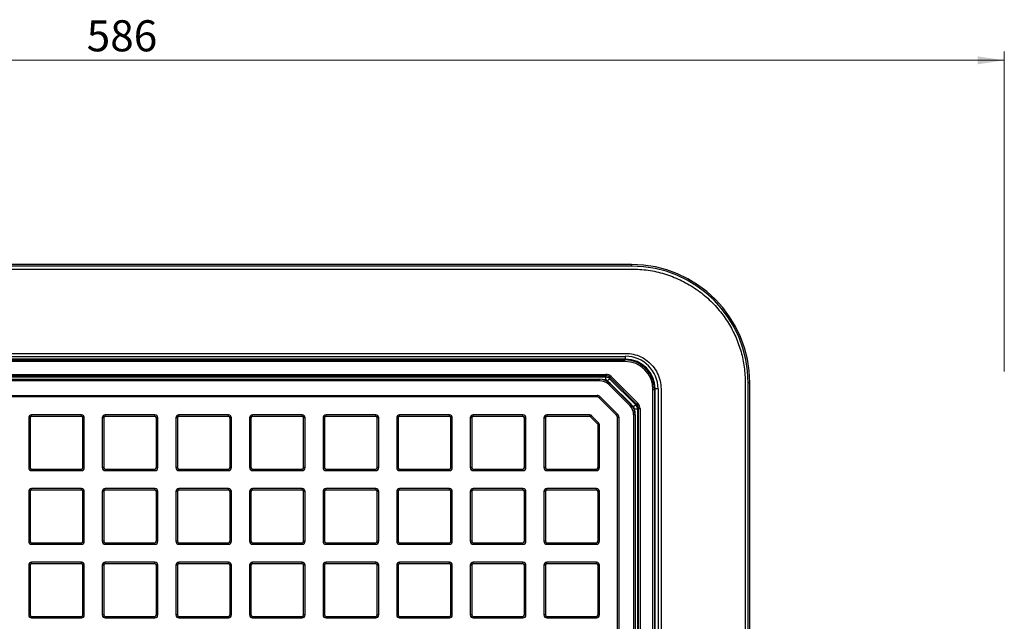
# Model space of a CAD drawing. Units: millimetres. Extents: x 268 to 2261, y 289 to 1510.
# Drawn here: x 634 to 967, y 613 to 816 of the extents above; entities that cross this region are included whole.
import ezdxf

# ---------------------------------------------------------------- set-up
doc = ezdxf.new("R2010")
doc.units = ezdxf.units.MM
doc.header["$LTSCALE"] = 3
doc.styles.add('SLDTEXTSTYLE0', font='TXT', dxfattribs={"width": 0.75})
doc.dimstyles.new('SLDDIMSTYLE2', dxfattribs={"dimtxt": 10.5, "dimasz": 9, "dimexe": 0, "dimexo": 0.0625, "dimgap": 2.625, "dimtad": 1, "dimdec": 0, "dimrnd": 1e-09, "dimzin": 12, "dimdsep": 46, "dimtxsty": 'SLDTEXTSTYLE0', "dimsah": 1, "dimcen": 0.09, "dimadec": 0, "dimazin": 3, "dimtfac": 1, "dimtdec": 0, "dimtofl": 0, "dimtmove": 0, "dimatfit": 3, "dimfxl": 0, "dimfrac": 2, "dimtolj": 1, "dimtzin": 12, "dimarcsym": 0})

# ---------------------------------------------------------------- blocks, each defined once
blk = doc.blocks.new('_D_6')
at = {"color": 5, "linetype": 'Continuous', "lineweight": 18}
for p, q in [((380.63, 697.1), (380.63, 805.22)), ((966.76, 697.1), (966.76, 805.22)), ((966.76, 802.22), (380.63, 802.22))]:
    blk.add_line(p, q, dxfattribs=at)
for points in [[(380.63, 802.22), (389.63, 800.87), (389.63, 803.57)], [(966.76, 802.22), (957.76, 803.57), (957.76, 800.87)]]:
    blk.add_solid(points, dxfattribs=at)
at = {"color": 5, "linetype": 'Continuous', "lineweight": 18, "insert": (656.49, 815.76), "char_height": 10.5, "attachment_point": 1, "style": 'SLDTEXTSTYLE0'}
blk.add_mtext('586', dxfattribs=at)

msp = doc.modelspace()

# ---------------------------------------------------------------- linework, layer by layer
at = {"color": 7, "linetype": 'Continuous', "lineweight": 25}
for p, q in [((840.71, 733.2), (476.7, 733.2)), ((840.71, 732.7), (476.7, 732.7)), ((476.7, 731.7), (840.71, 731.7)), ((478.72, 703.2), (838.69, 703.2)), ((478.72, 702.2), (838.69, 702.2)), ((838.69, 701.2), (478.72, 701.2)), ((478.96, 700.97), (838.45, 700.97)), ((838.45, 700.47), (478.96, 700.47)), ((838.45, 700.97), (838.69, 701.2)), ((838.45, 700.47), (838.45, 700.97)), ((838.69, 701.2), (838.69, 702.2)), ((491.37, 696.1), (832.03, 696.1)), ((832.03, 695.61), (832.03, 696.1)), ((832.03, 695.61), (491.37, 695.61)), ((493.48, 694.46), (829.93, 694.46)), ((829.93, 693.96), (493.48, 693.96)), ((493.58, 694.52), (829.93, 694.52)), ((513.6, 695.24), (831.88, 695.24)), ((829.93, 694.46), (829.93, 694.52)), ((829.93, 694.46), (829.93, 693.96)), ((831.88, 695.24), (832.03, 695.61)), ((831.88, 695.24), (831.88, 694.24)), ((833.3, 694.65), (832.59, 693.95)), ((841.43, 685.11), (832.59, 693.95)), ((833.42, 693.01), (833.07, 692.66)), ((840.14, 685.59), (833.07, 692.66)), ((833.45, 695.02), (833.3, 694.65)), ((833.3, 694.65), (842.14, 685.81)), ((833.47, 693.06), (833.42, 693.01)), ((833.42, 693.01), (840.49, 685.94)), ((833.45, 695.02), (833.8, 695.37)), ((842.5, 685.97), (833.45, 695.02)), ((833.47, 693.06), (840.54, 685.99)), ((833.8, 695.37), (842.86, 686.32)), ((879.19, 693.23), (879.19, 329.21)), ((880.19, 329.21), (880.19, 693.23)), ((880.69, 329.21), (880.69, 693.23)), ((847.95, 690.97), (848.45, 690.97)), ((847.95, 331.47), (847.95, 690.97)), ((848.69, 691.21), (848.45, 690.97)), ((848.45, 690.97), (848.45, 331.47)), ((848.69, 331.24), (848.69, 691.21)), ((849.69, 691.21), (848.69, 691.21)), ((849.69, 691.21), (849.69, 331.24)), ((850.69, 691.21), (850.69, 331.24)), ((494.33, 688.96), (829.08, 688.96)), ((829.08, 688.46), (494.33, 688.46)), ((829.08, 688.96), (829.08, 688.46)), ((829.78, 688.16), (830.14, 688.52)), ((835.65, 682.3), (829.78, 688.16)), ((830.14, 688.52), (836, 682.65)), ((840.49, 685.94), (840.14, 685.59)), ((840.49, 685.94), (840.54, 685.99)), ((842.14, 685.81), (842.5, 685.97)), ((842.5, 685.97), (842.86, 686.32)), ((835.65, 682.3), (836, 682.65)), ((842.14, 685.81), (841.43, 685.11)), ((842.72, 684.4), (841.72, 684.4)), ((843.09, 684.55), (842.72, 684.4)), ((842.72, 684.4), (842.72, 357.78)), ((843.09, 343.89), (843.09, 684.55)), ((843.09, 684.55), (843.59, 684.55)), ((843.59, 684.55), (843.59, 343.89)), ((637.38, 681.4), (636.88, 681.4)), ((636.88, 681.4), (636.88, 664.6)), ((637.38, 681.4), (637.38, 664.6)), ((637.88, 681.9), (637.88, 682.4)), ((654.68, 682.4), (637.88, 682.4)), ((654.68, 681.9), (637.88, 681.9)), ((654.68, 681.9), (654.68, 682.4)), ((655.18, 664.6), (655.18, 681.4)), ((655.68, 681.4), (655.18, 681.4)), ((655.68, 664.6), (655.68, 681.4)), ((662.26, 681.4), (661.76, 681.4)), ((661.76, 681.4), (661.76, 664.6)), ((662.26, 681.4), (662.26, 664.6)), ((662.76, 681.9), (662.76, 682.4)), ((679.56, 682.4), (662.76, 682.4)), ((679.56, 681.9), (662.76, 681.9)), ((679.56, 681.9), (679.56, 682.4)), ((680.06, 664.6), (680.06, 681.4)), ((680.56, 681.4), (680.06, 681.4)), ((680.56, 664.6), (680.56, 681.4)), ((686.65, 681.4), (686.65, 664.6)), ((687.15, 681.4), (686.65, 681.4)), ((687.15, 681.4), (687.15, 664.6)), ((687.65, 681.9), (687.65, 682.4)), ((704.45, 682.4), (687.65, 682.4)), ((704.45, 681.9), (687.65, 681.9)), ((704.45, 681.9), (704.45, 682.4)), ((704.95, 664.6), (704.95, 681.4)), ((705.45, 681.4), (704.95, 681.4)), ((705.45, 664.6), (705.45, 681.4)), ((712.04, 681.4), (711.54, 681.4)), ((711.54, 681.4), (711.54, 664.6)), ((712.04, 681.4), (712.04, 664.6)), ((712.54, 681.9), (712.54, 682.4)), ((729.34, 682.4), (712.54, 682.4)), ((729.34, 681.9), (712.54, 681.9)), ((729.34, 681.9), (729.34, 682.4)), ((729.84, 664.6), (729.84, 681.4)), ((730.34, 681.4), (729.84, 681.4)), ((730.34, 664.6), (730.34, 681.4)), ((736.42, 681.4), (736.42, 664.6)), ((736.92, 681.4), (736.42, 681.4)), ((736.92, 681.4), (736.92, 664.6)), ((737.42, 681.9), (737.42, 682.4)), ((754.22, 682.4), (737.42, 682.4)), ((754.22, 681.9), (737.42, 681.9)), ((754.22, 681.9), (754.22, 682.4)), ((754.72, 664.6), (754.72, 681.4)), ((755.22, 681.4), (754.72, 681.4)), ((755.22, 664.6), (755.22, 681.4)), ((761.81, 681.4), (761.31, 681.4)), ((761.31, 681.4), (761.31, 664.6)), ((761.81, 681.4), (761.81, 664.6)), ((762.31, 681.9), (762.31, 682.4)), ((779.11, 682.4), (762.31, 682.4)), ((779.11, 681.9), (762.31, 681.9)), ((779.11, 681.9), (779.11, 682.4)), ((779.61, 664.6), (779.61, 681.4)), ((780.11, 681.4), (779.61, 681.4)), ((780.11, 664.6), (780.11, 681.4)), ((786.7, 681.4), (786.2, 681.4)), ((786.2, 681.4), (786.2, 664.6)), ((786.7, 681.4), (786.7, 664.6)), ((787.2, 681.9), (787.2, 682.4)), ((804, 682.4), (787.2, 682.4)), ((804, 681.9), (787.2, 681.9)), ((804, 681.9), (804, 682.4)), ((804.5, 664.6), (804.5, 681.4)), ((805, 681.4), (804.5, 681.4)), ((805, 664.6), (805, 681.4)), ((811.08, 681.4), (811.08, 664.6)), ((811.08, 681.4), (811.58, 681.4)), ((811.58, 681.4), (811.58, 664.6)), ((812.08, 682.4), (812.08, 681.9)), ((826.53, 682.4), (812.08, 682.4)), ((826.53, 681.9), (812.08, 681.9)), ((826.53, 682.4), (826.53, 681.9)), ((827.23, 682.11), (826.88, 681.75)), ((829.24, 679.4), (826.88, 681.75)), ((827.23, 682.11), (829.59, 679.75)), ((829.59, 679.75), (829.24, 679.4)), ((835.94, 397.54), (835.94, 681.59)), ((835.94, 681.59), (836.44, 681.59)), ((836.44, 681.59), (836.44, 397.54)), ((841.44, 345.99), (841.44, 682.45)), ((841.94, 682.45), (841.44, 682.45)), ((841.94, 682.45), (841.94, 345.99)), ((842, 682.45), (841.94, 682.45)), ((842, 682.45), (842, 345.99)), ((829.38, 664.6), (829.38, 679.04)), ((829.38, 679.04), (829.88, 679.04)), ((829.88, 664.6), (829.88, 679.04)), ((637.38, 664.6), (636.88, 664.6)), ((637.88, 664.1), (654.68, 664.1)), ((637.88, 663.6), (637.88, 664.1)), ((637.88, 663.6), (654.68, 663.6)), ((654.68, 663.6), (654.68, 664.1)), ((655.68, 664.6), (655.18, 664.6)), ((662.26, 664.6), (661.76, 664.6)), ((662.76, 664.1), (679.56, 664.1)), ((662.76, 663.6), (662.76, 664.1)), ((662.76, 663.6), (679.56, 663.6)), ((679.56, 663.6), (679.56, 664.1)), ((680.56, 664.6), (680.06, 664.6)), ((687.15, 664.6), (686.65, 664.6)), ((687.65, 664.1), (704.45, 664.1)), ((687.65, 663.6), (687.65, 664.1)), ((687.65, 663.6), (704.45, 663.6)), ((704.45, 663.6), (704.45, 664.1)), ((705.45, 664.6), (704.95, 664.6)), ((712.04, 664.6), (711.54, 664.6)), ((712.54, 664.1), (729.34, 664.1)), ((712.54, 663.6), (712.54, 664.1)), ((712.54, 663.6), (729.34, 663.6)), ((729.34, 663.6), (729.34, 664.1)), ((730.34, 664.6), (729.84, 664.6)), ((736.92, 664.6), (736.42, 664.6)), ((737.42, 664.1), (754.22, 664.1)), ((737.42, 663.6), (737.42, 664.1)), ((737.42, 663.6), (754.22, 663.6)), ((754.22, 663.6), (754.22, 664.1)), ((755.22, 664.6), (754.72, 664.6)), ((761.81, 664.6), (761.31, 664.6)), ((762.31, 664.1), (779.11, 664.1)), ((762.31, 663.6), (762.31, 664.1)), ((762.31, 663.6), (779.11, 663.6)), ((779.11, 663.6), (779.11, 664.1)), ((780.11, 664.6), (779.61, 664.6)), ((786.7, 664.6), (786.2, 664.6)), ((787.2, 664.1), (804, 664.1)), ((787.2, 663.6), (787.2, 664.1)), ((787.2, 663.6), (804, 663.6)), ((804, 663.6), (804, 664.1)), ((805, 664.6), (804.5, 664.6)), ((811.58, 664.6), (811.08, 664.6)), ((812.08, 664.1), (828.88, 664.1)), ((812.08, 664.1), (812.08, 663.6)), ((812.08, 663.6), (828.88, 663.6)), ((828.88, 664.1), (828.88, 663.6)), ((829.38, 664.6), (829.88, 664.6)), ((637.38, 656.51), (636.88, 656.51)), ((636.88, 656.51), (636.88, 639.71)), ((637.38, 656.51), (637.38, 639.71)), ((637.88, 657.01), (637.88, 657.51)), ((654.68, 657.51), (637.88, 657.51)), ((654.68, 657.01), (637.88, 657.01)), ((654.68, 657.01), (654.68, 657.51)), ((655.68, 656.51), (655.18, 656.51)), ((655.18, 639.71), (655.18, 656.51)), ((655.68, 639.71), (655.68, 656.51)), ((661.76, 656.51), (661.76, 639.71)), ((662.26, 656.51), (661.76, 656.51)), ((662.26, 656.51), (662.26, 639.71)), ((662.76, 657.01), (662.76, 657.51)), ((679.56, 657.51), (662.76, 657.51)), ((679.56, 657.01), (662.76, 657.01)), ((679.56, 657.01), (679.56, 657.51)), ((680.06, 639.71), (680.06, 656.51)), ((680.56, 656.51), (680.06, 656.51)), ((680.56, 639.71), (680.56, 656.51)), ((687.15, 656.51), (686.65, 656.51)), ((686.65, 656.51), (686.65, 639.71)), ((687.15, 656.51), (687.15, 639.71)), ((687.65, 657.01), (687.65, 657.51)), ((704.45, 657.51), (687.65, 657.51)), ((704.45, 657.01), (687.65, 657.01)), ((704.45, 657.01), (704.45, 657.51)), ((705.45, 656.51), (704.95, 656.51)), ((704.95, 639.71), (704.95, 656.51)), ((705.45, 639.71), (705.45, 656.51)), ((711.54, 656.51), (711.54, 639.71)), ((712.04, 656.51), (711.54, 656.51)), ((712.04, 656.51), (712.04, 639.71)), ((712.54, 657.01), (712.54, 657.51)), ((729.34, 657.51), (712.54, 657.51)), ((729.34, 657.01), (712.54, 657.01)), ((729.34, 657.01), (729.34, 657.51)), ((730.34, 656.51), (729.84, 656.51)), ((729.84, 639.71), (729.84, 656.51)), ((730.34, 639.71), (730.34, 656.51)), ((736.42, 656.51), (736.42, 639.71)), ((736.92, 656.51), (736.42, 656.51)), ((736.92, 656.51), (736.92, 639.71)), ((737.42, 657.01), (737.42, 657.51)), ((754.22, 657.51), (737.42, 657.51)), ((754.22, 657.01), (737.42, 657.01)), ((754.22, 657.01), (754.22, 657.51)), ((754.72, 639.71), (754.72, 656.51)), ((755.22, 656.51), (754.72, 656.51)), ((755.22, 639.71), (755.22, 656.51)), ((761.31, 656.51), (761.31, 639.71)), ((761.81, 656.51), (761.31, 656.51)), ((761.81, 656.51), (761.81, 639.71)), ((762.31, 657.01), (762.31, 657.51)), ((779.11, 657.51), (762.31, 657.51)), ((779.11, 657.01), (762.31, 657.01)), ((779.11, 657.01), (779.11, 657.51)), ((779.61, 639.71), (779.61, 656.51)), ((780.11, 656.51), (779.61, 656.51)), ((780.11, 639.71), (780.11, 656.51)), ((786.2, 656.51), (786.2, 639.71)), ((786.7, 656.51), (786.2, 656.51)), ((786.7, 656.51), (786.7, 639.71)), ((787.2, 657.01), (787.2, 657.51)), ((804, 657.51), (787.2, 657.51)), ((804, 657.01), (787.2, 657.01)), ((804, 657.01), (804, 657.51)), ((805, 656.51), (804.5, 656.51)), ((804.5, 639.71), (804.5, 656.51)), ((805, 639.71), (805, 656.51)), ((811.08, 656.51), (811.08, 639.71)), ((811.58, 656.51), (811.08, 656.51)), ((811.58, 656.51), (811.58, 639.71)), ((812.08, 657.01), (812.08, 657.51)), ((828.88, 657.51), (812.08, 657.51)), ((828.88, 657.01), (812.08, 657.01)), ((828.88, 657.01), (828.88, 657.51)), ((829.88, 656.51), (829.38, 656.51)), ((829.38, 639.71), (829.38, 656.51)), ((829.88, 639.71), (829.88, 656.51)), ((637.38, 639.71), (636.88, 639.71)), ((655.68, 639.71), (655.18, 639.71)), ((662.26, 639.71), (661.76, 639.71)), ((680.56, 639.71), (680.06, 639.71)), ((687.15, 639.71), (686.65, 639.71)), ((705.45, 639.71), (704.95, 639.71)), ((712.04, 639.71), (711.54, 639.71)), ((730.34, 639.71), (729.84, 639.71)), ((736.92, 639.71), (736.42, 639.71)), ((755.22, 639.71), (754.72, 639.71)), ((761.81, 639.71), (761.31, 639.71)), ((780.11, 639.71), (779.61, 639.71)), ((786.7, 639.71), (786.2, 639.71)), ((805, 639.71), (804.5, 639.71)), ((811.58, 639.71), (811.08, 639.71)), ((829.88, 639.71), (829.38, 639.71)), ((637.88, 639.21), (654.68, 639.21)), ((637.88, 638.71), (637.88, 639.21)), ((637.88, 638.71), (654.68, 638.71)), ((654.68, 638.71), (654.68, 639.21)), ((662.76, 639.21), (679.56, 639.21)), ((662.76, 638.71), (662.76, 639.21)), ((662.76, 638.71), (679.56, 638.71)), ((679.56, 638.71), (679.56, 639.21)), ((687.65, 639.21), (704.45, 639.21)), ((687.65, 638.71), (687.65, 639.21)), ((687.65, 638.71), (704.45, 638.71)), ((704.45, 638.71), (704.45, 639.21)), ((712.54, 639.21), (729.34, 639.21)), ((712.54, 638.71), (712.54, 639.21)), ((712.54, 638.71), (729.34, 638.71)), ((729.34, 638.71), (729.34, 639.21)), ((737.42, 639.21), (754.22, 639.21)), ((737.42, 638.71), (737.42, 639.21)), ((737.42, 638.71), (754.22, 638.71)), ((754.22, 638.71), (754.22, 639.21)), ((762.31, 639.21), (779.11, 639.21)), ((762.31, 638.71), (762.31, 639.21)), ((762.31, 638.71), (779.11, 638.71)), ((779.11, 638.71), (779.11, 639.21)), ((787.2, 639.21), (804, 639.21)), ((787.2, 638.71), (787.2, 639.21)), ((787.2, 638.71), (804, 638.71)), ((804, 638.71), (804, 639.21)), ((812.08, 639.21), (828.88, 639.21)), ((812.08, 638.71), (812.08, 639.21)), ((812.08, 638.71), (828.88, 638.71)), ((828.88, 638.71), (828.88, 639.21)), ((637.88, 632.13), (637.88, 632.63)), ((654.68, 632.63), (637.88, 632.63)), ((654.68, 632.13), (654.68, 632.63)), ((662.76, 632.13), (662.76, 632.63)), ((679.56, 632.63), (662.76, 632.63)), ((679.56, 632.13), (679.56, 632.63)), ((687.65, 632.13), (687.65, 632.63)), ((704.45, 632.63), (687.65, 632.63)), ((704.45, 632.13), (704.45, 632.63)), ((712.54, 632.13), (712.54, 632.63)), ((729.34, 632.63), (712.54, 632.63)), ((729.34, 632.13), (729.34, 632.63)), ((737.42, 632.13), (737.42, 632.63)), ((754.22, 632.63), (737.42, 632.63)), ((754.22, 632.13), (754.22, 632.63)), ((762.31, 632.13), (762.31, 632.63)), ((779.11, 632.63), (762.31, 632.63)), ((779.11, 632.13), (779.11, 632.63)), ((787.2, 632.13), (787.2, 632.63)), ((804, 632.63), (787.2, 632.63)), ((804, 632.13), (804, 632.63)), ((812.08, 632.13), (812.08, 632.63)), ((828.88, 632.63), (812.08, 632.63)), ((828.88, 632.13), (828.88, 632.63)), ((636.88, 631.63), (636.88, 614.83)), ((637.38, 631.63), (636.88, 631.63)), ((637.38, 631.63), (637.38, 614.83)), ((654.68, 632.13), (637.88, 632.13)), ((655.68, 631.63), (655.18, 631.63)), ((655.18, 614.83), (655.18, 631.63)), ((655.68, 614.83), (655.68, 631.63)), ((662.26, 631.63), (661.76, 631.63)), ((661.76, 631.63), (661.76, 614.83)), ((662.26, 631.63), (662.26, 614.83)), ((679.56, 632.13), (662.76, 632.13)), ((680.06, 614.83), (680.06, 631.63)), ((680.56, 631.63), (680.06, 631.63)), ((680.56, 614.83), (680.56, 631.63)), ((686.65, 631.63), (686.65, 614.83)), ((687.15, 631.63), (686.65, 631.63)), ((687.15, 631.63), (687.15, 614.83)), ((704.45, 632.13), (687.65, 632.13)), ((704.95, 614.83), (704.95, 631.63)), ((705.45, 631.63), (704.95, 631.63)), ((705.45, 614.83), (705.45, 631.63)), ((711.54, 631.63), (711.54, 614.83)), ((712.04, 631.63), (711.54, 631.63)), ((712.04, 631.63), (712.04, 614.83)), ((729.34, 632.13), (712.54, 632.13)), ((729.84, 614.83), (729.84, 631.63)), ((730.34, 631.63), (729.84, 631.63)), ((730.34, 614.83), (730.34, 631.63)), ((736.42, 631.63), (736.42, 614.83)), ((736.92, 631.63), (736.42, 631.63)), ((736.92, 631.63), (736.92, 614.83)), ((754.22, 632.13), (737.42, 632.13)), ((754.72, 614.83), (754.72, 631.63)), ((755.22, 631.63), (754.72, 631.63)), ((755.22, 614.83), (755.22, 631.63)), ((761.81, 631.63), (761.31, 631.63)), ((761.31, 631.63), (761.31, 614.83)), ((761.81, 631.63), (761.81, 614.83)), ((779.11, 632.13), (762.31, 632.13)), ((779.61, 614.83), (779.61, 631.63)), ((780.11, 631.63), (779.61, 631.63)), ((780.11, 614.83), (780.11, 631.63)), ((786.7, 631.63), (786.2, 631.63)), ((786.2, 631.63), (786.2, 614.83)), ((786.7, 631.63), (786.7, 614.83)), ((804, 632.13), (787.2, 632.13)), ((804.5, 614.83), (804.5, 631.63)), ((805, 631.63), (804.5, 631.63)), ((805, 614.83), (805, 631.63)), ((811.08, 631.63), (811.08, 614.83)), ((811.58, 631.63), (811.08, 631.63)), ((811.58, 631.63), (811.58, 614.83)), ((828.88, 632.13), (812.08, 632.13)), ((829.88, 631.63), (829.38, 631.63)), ((829.38, 614.83), (829.38, 631.63)), ((829.88, 614.83), (829.88, 631.63)), ((637.38, 614.83), (636.88, 614.83)), ((637.88, 614.33), (654.68, 614.33)), ((637.88, 613.83), (637.88, 614.33)), ((637.88, 613.83), (654.68, 613.83)), ((654.68, 613.83), (654.68, 614.33)), ((655.68, 614.83), (655.18, 614.83)), ((662.26, 614.83), (661.76, 614.83)), ((662.76, 614.33), (679.56, 614.33)), ((662.76, 613.83), (662.76, 614.33)), ((662.76, 613.83), (679.56, 613.83)), ((679.56, 613.83), (679.56, 614.33)), ((680.56, 614.83), (680.06, 614.83)), ((687.15, 614.83), (686.65, 614.83)), ((687.65, 614.33), (704.45, 614.33)), ((687.65, 613.83), (687.65, 614.33)), ((687.65, 613.83), (704.45, 613.83)), ((704.45, 613.83), (704.45, 614.33)), ((705.45, 614.83), (704.95, 614.83)), ((712.04, 614.83), (711.54, 614.83)), ((712.54, 614.33), (729.34, 614.33)), ((712.54, 613.83), (712.54, 614.33)), ((712.54, 613.83), (729.34, 613.83)), ((729.34, 613.83), (729.34, 614.33)), ((730.34, 614.83), (729.84, 614.83)), ((736.92, 614.83), (736.42, 614.83)), ((737.42, 614.33), (754.22, 614.33)), ((737.42, 613.83), (737.42, 614.33)), ((737.42, 613.83), (754.22, 613.83)), ((754.22, 613.83), (754.22, 614.33)), ((755.22, 614.83), (754.72, 614.83)), ((761.81, 614.83), (761.31, 614.83)), ((762.31, 614.33), (779.11, 614.33)), ((762.31, 613.83), (762.31, 614.33)), ((762.31, 613.83), (779.11, 613.83)), ((779.11, 613.83), (779.11, 614.33)), ((780.11, 614.83), (779.61, 614.83)), ((786.7, 614.83), (786.2, 614.83)), ((787.2, 614.33), (804, 614.33)), ((787.2, 613.83), (787.2, 614.33)), ((787.2, 613.83), (804, 613.83)), ((804, 613.83), (804, 614.33)), ((805, 614.83), (804.5, 614.83)), ((811.58, 614.83), (811.08, 614.83)), ((812.08, 614.33), (828.88, 614.33)), ((812.08, 613.83), (812.08, 614.33)), ((812.08, 613.83), (828.88, 613.83)), ((828.88, 613.83), (828.88, 614.33)), ((829.88, 614.83), (829.38, 614.83))]:
    msp.add_line(p, q, dxfattribs=at)
at = {"color": 8, "linetype": 'Continuous', "lineweight": 25}
for p, q in [((840.71, 733.2), (840.71, 732.7)), ((831.88, 694.24), (831.59, 694.24)), ((880.69, 693.23), (880.19, 693.23)), ((841.72, 684.11), (841.72, 684.4))]:
    msp.add_line(p, q, dxfattribs=at)
at = {"color": 7, "linetype": 'Continuous', "lineweight": 25}
for centre, radius, start, end in [((829.93, 689.52), 5, 45, 90), ((829.93, 689.52), 4.93, 45, 90), ((829.93, 689.52), 4.43, 45, 90), ((831.88, 693.24), 2, 45.0036, 89.9964), ((829.08, 687.46), 1.5, 45, 90), ((829.08, 687.46), 1, 45, 90), ((837, 682.45), 4.93, 0, 45), ((837, 682.45), 5, 0, 45), ((834.94, 681.59), 1.5, 0, 45), ((837, 682.45), 4.43, 0, 45), ((840.72, 684.4), 2, 0.0036, 44.9964), ((637.88, 681.4), 1, 90, 180), ((637.88, 681.4), 0.5, 90, 180), ((654.68, 681.4), 1, 0, 90), ((654.68, 681.4), 0.5, 0, 90), ((662.76, 681.4), 1, 90, 180), ((662.76, 681.4), 0.5, 90, 180), ((679.56, 681.4), 1, 0, 90), ((679.56, 681.4), 0.5, 0, 90), ((687.65, 681.4), 1, 90, 180), ((687.65, 681.4), 0.5, 90, 180), ((704.45, 681.4), 1, 0, 90), ((704.45, 681.4), 0.5, 0, 90), ((712.54, 681.4), 1, 90, 180), ((712.54, 681.4), 0.5, 90, 180), ((729.34, 681.4), 1, 0, 90), ((729.34, 681.4), 0.5, 0, 90), ((737.42, 681.4), 1, 90, 180), ((737.42, 681.4), 0.5, 90, 180), ((754.22, 681.4), 1, 0, 90), ((754.22, 681.4), 0.5, 0, 90), ((762.31, 681.4), 1, 90, 180), ((762.31, 681.4), 0.5, 90, 180), ((779.11, 681.4), 1, 0, 90), ((779.11, 681.4), 0.5, 0, 90), ((787.2, 681.4), 1, 90, 180), ((787.2, 681.4), 0.5, 90, 180), ((804, 681.4), 1, 0, 90), ((804, 681.4), 0.5, 0, 90), ((812.08, 681.4), 1, 90, 180), ((812.08, 681.4), 0.5, 90, 180), ((826.53, 681.4), 1, 45, 90), ((826.53, 681.4), 0.5, 45, 90), ((828.88, 679.04), 0.5, 0, 45), ((828.88, 679.04), 1, 0, 45), ((834.94, 681.59), 1, 360, 45), ((637.88, 664.6), 1, 180, 270), ((637.88, 664.6), 0.5, 180, 270), ((654.68, 664.6), 0.5, 270, 0), ((654.68, 664.6), 1, 270, 0), ((662.76, 664.6), 1, 180, 270), ((662.76, 664.6), 0.5, 180, 270), ((679.56, 664.6), 0.5, 270, 0), ((679.56, 664.6), 1, 270, 0), ((687.65, 664.6), 1, 180, 270), ((687.65, 664.6), 0.5, 180, 270), ((704.45, 664.6), 0.5, 270, 0), ((704.45, 664.6), 1, 270, 0), ((712.54, 664.6), 1, 180, 270), ((712.54, 664.6), 0.5, 180, 270), ((729.34, 664.6), 0.5, 270, 0), ((729.34, 664.6), 1, 270, 0), ((737.42, 664.6), 1, 180, 270), ((737.42, 664.6), 0.5, 180, 270), ((754.22, 664.6), 0.5, 270, 0), ((754.22, 664.6), 1, 270, 0), ((762.31, 664.6), 1, 180, 270), ((762.31, 664.6), 0.5, 180, 270), ((779.11, 664.6), 0.5, 270, 0), ((779.11, 664.6), 1, 270, 0), ((787.2, 664.6), 1, 180, 270), ((787.2, 664.6), 0.5, 180, 270), ((804, 664.6), 0.5, 270, 0), ((804, 664.6), 1, 270, 0), ((812.08, 664.6), 1, 180, 270), ((812.08, 664.6), 0.5, 180, 270), ((828.88, 664.6), 0.5, 270, 0), ((828.88, 664.6), 1, 270, 0), ((637.88, 656.51), 1, 90, 180), ((637.88, 656.51), 0.5, 90, 180), ((654.68, 656.51), 1, 0, 90), ((654.68, 656.51), 0.5, 0, 90), ((662.76, 656.51), 1, 90, 180), ((662.76, 656.51), 0.5, 90, 180), ((679.56, 656.51), 1, 0, 90), ((679.56, 656.51), 0.5, 0, 90), ((687.65, 656.51), 1, 90, 180), ((687.65, 656.51), 0.5, 90, 180), ((704.45, 656.51), 1, 0, 90), ((704.45, 656.51), 0.5, 0, 90), ((712.54, 656.51), 1, 90, 180), ((712.54, 656.51), 0.5, 90, 180), ((729.34, 656.51), 1, 0, 90), ((729.34, 656.51), 0.5, 0, 90), ((737.42, 656.51), 1, 90, 180), ((737.42, 656.51), 0.5, 90, 180), ((754.22, 656.51), 1, 0, 90), ((754.22, 656.51), 0.5, 0, 90), ((762.31, 656.51), 1, 90, 180), ((762.31, 656.51), 0.5, 90, 180), ((779.11, 656.51), 1, 0, 90), ((779.11, 656.51), 0.5, 0, 90), ((787.2, 656.51), 1, 90, 180), ((787.2, 656.51), 0.5, 90, 180), ((804, 656.51), 1, 0, 90), ((804, 656.51), 0.5, 0, 90), ((812.08, 656.51), 1, 90, 180), ((812.08, 656.51), 0.5, 90, 180), ((828.88, 656.51), 1, 0, 90), ((828.88, 656.51), 0.5, 0, 90), ((637.88, 639.71), 1, 180, 270), ((637.88, 639.71), 0.5, 180, 270), ((654.68, 639.71), 0.5, 270, 0), ((654.68, 639.71), 1, 270, 0), ((662.76, 639.71), 1, 180, 270), ((662.76, 639.71), 0.5, 180, 270), ((679.56, 639.71), 0.5, 270, 0), ((679.56, 639.71), 1, 270, 0), ((687.65, 639.71), 1, 180, 270), ((687.65, 639.71), 0.5, 180, 270), ((704.45, 639.71), 0.5, 270, 0), ((704.45, 639.71), 1, 270, 0), ((712.54, 639.71), 1, 180, 270), ((712.54, 639.71), 0.5, 180, 270), ((729.34, 639.71), 0.5, 270, 0), ((729.34, 639.71), 1, 270, 0), ((737.42, 639.71), 1, 180, 270), ((737.42, 639.71), 0.5, 180, 270), ((754.22, 639.71), 0.5, 270, 0), ((754.22, 639.71), 1, 270, 0), ((762.31, 639.71), 1, 180, 270), ((762.31, 639.71), 0.5, 180, 270), ((779.11, 639.71), 0.5, 270, 0), ((779.11, 639.71), 1, 270, 0), ((787.2, 639.71), 1, 180, 270), ((787.2, 639.71), 0.5, 180, 270), ((804, 639.71), 0.5, 270, 0), ((804, 639.71), 1, 270, 0), ((812.08, 639.71), 1, 180, 270), ((812.08, 639.71), 0.5, 180, 270), ((828.88, 639.71), 0.5, 270, 0), ((828.88, 639.71), 1, 270, 0), ((637.88, 631.63), 1, 90, 180), ((654.68, 631.63), 1, 0, 90), ((662.76, 631.63), 1, 90, 180), ((679.56, 631.63), 1, 0, 90), ((687.65, 631.63), 1, 90, 180), ((704.45, 631.63), 1, 0, 90), ((712.54, 631.63), 1, 90, 180), ((729.34, 631.63), 1, 0, 90), ((737.42, 631.63), 1, 90, 180), ((754.22, 631.63), 1, 0, 90), ((762.31, 631.63), 1, 90, 180), ((779.11, 631.63), 1, 0, 90), ((787.2, 631.63), 1, 90, 180), ((804, 631.63), 1, 0, 90), ((812.08, 631.63), 1, 90, 180), ((828.88, 631.63), 1, 0, 90), ((637.88, 631.63), 0.5, 90, 180), ((654.68, 631.63), 0.5, 0, 90), ((662.76, 631.63), 0.5, 90, 180), ((679.56, 631.63), 0.5, 0, 90), ((687.65, 631.63), 0.5, 90, 180), ((704.45, 631.63), 0.5, 0, 90), ((712.54, 631.63), 0.5, 90, 180), ((729.34, 631.63), 0.5, 0, 90), ((737.42, 631.63), 0.5, 90, 180), ((754.22, 631.63), 0.5, 0, 90), ((762.31, 631.63), 0.5, 90, 180), ((779.11, 631.63), 0.5, 0, 90), ((787.2, 631.63), 0.5, 90, 180), ((804, 631.63), 0.5, 0, 90), ((812.08, 631.63), 0.5, 90, 180), ((828.88, 631.63), 0.5, 0, 90), ((637.88, 614.83), 1, 180, 270), ((637.88, 614.83), 0.5, 180, 270), ((654.68, 614.83), 0.5, 270, 0), ((654.68, 614.83), 1, 270, 0), ((662.76, 614.83), 1, 180, 270), ((662.76, 614.83), 0.5, 180, 270), ((679.56, 614.83), 0.5, 270, 0), ((679.56, 614.83), 1, 270, 0), ((687.65, 614.83), 1, 180, 270), ((687.65, 614.83), 0.5, 180, 270), ((704.45, 614.83), 0.5, 270, 0), ((704.45, 614.83), 1, 270, 0), ((712.54, 614.83), 1, 180, 270), ((712.54, 614.83), 0.5, 180, 270), ((729.34, 614.83), 0.5, 270, 0), ((729.34, 614.83), 1, 270, 0), ((737.42, 614.83), 1, 180, 270), ((737.42, 614.83), 0.5, 180, 270), ((754.22, 614.83), 0.5, 270, 0), ((754.22, 614.83), 1, 270, 0), ((762.31, 614.83), 1, 180, 270), ((762.31, 614.83), 0.5, 180, 270), ((779.11, 614.83), 0.5, 270, 0), ((779.11, 614.83), 1, 270, 0), ((787.2, 614.83), 1, 180, 270), ((787.2, 614.83), 0.5, 180, 270), ((804, 614.83), 0.5, 270, 0), ((804, 614.83), 1, 270, 0), ((812.08, 614.83), 1, 180, 270), ((812.08, 614.83), 0.5, 180, 270), ((828.88, 614.83), 0.5, 270, 0), ((828.88, 614.83), 1, 270, 0)]:
    msp.add_arc(centre, radius, start, end, dxfattribs=at)
for centre, major_axis, ratio, start_param, end_param in [((840.66, 693.18), (28.32, 28.32), 0.998813, 5.498396, 7.067974), ((840.66, 693.18), (27.96, 27.96), 0.998783, 5.498396, 7.067974), ((838.45, 690.97), (7.07, 7.07), 0.999726, 5.497939, 7.068431), ((838.45, 690.97), (-6.72, -6.72), 0.999695, 2.356347, 3.926839), ((838.68, 691.2), (-7.78, -7.78), 0.999695, 2.356347, 3.926839), ((838.68, 691.2), (7.07, 7.07), 0.999635, 5.497939, 7.068431), ((832.03, 693.6), (-0.96, -2.31), 0.999822, 2.748957, 3.534229), ((831.88, 693.24), (-0.383, -0.924), 0.999822, 2.748957, 3.534229), ((832.03, 693.6), (0.77, 1.85), 0.999732, 5.890549, 6.675821), ((841.09, 684.55), (1.85, 0.77), 0.999732, 5.890549, 6.675821), ((841.09, 684.55), (2.31, 0.96), 0.999822, 5.890549, 6.675821), ((840.72, 684.4), (0.924, 0.383), 0.999822, 5.890549, 6.675821)]:
    msp.add_ellipse(centre, major_axis=major_axis, ratio=ratio, start_param=start_param, end_param=end_param, dxfattribs=at)
for points, knots in [([(840.71, 731.7), (842.6, 731.62), (846.38, 731.46), (851.9, 730.17), (857.19, 728.15), (862.11, 725.38), (866.57, 721.91), (870.41, 717.9), (873.57, 713.49), (876.05, 708.77), (877.84, 703.76), (878.97, 698.54), (879.12, 695), (879.19, 693.23)], [0, 0, 0, 0, 0.093725, 0.187477, 0.280401, 0.37393, 0.467037, 0.560232, 0.64838, 0.735992, 0.824318, 0.911973, 1, 1, 1, 1]), ([(838.69, 703.2), (839.57, 703.15), (841.33, 703.03), (843.85, 702.14), (846.11, 700.76), (848.04, 698.88), (849.53, 696.58), (850.5, 693.97), (850.63, 692.12), (850.69, 691.21)], [0, 0, 0, 0, 0.140651, 0.280435, 0.420649, 0.560302, 0.706796, 0.853622, 1, 1, 1, 1])]:
    msp.add_open_spline(points, degree=3, knots=knots, dxfattribs=at)

# ---------------------------------------------------------------- dimensions: what is measured, and where the dimension line sits
at = {"color": 5, "linetype": 'Continuous', "lineweight": 18}
dim = msp.add_linear_dim(base=(380.63, 802.22), p1=(966.76, 694.1), p2=(380.63, 694.1), dimstyle='SLDDIMSTYLE2', dxfattribs=at)
dim.commit()
dim.dimension.update_dxf_attribs({"geometry": '_D_6', "text_midpoint": (668.12, 802.22), "dimtype": 160})

doc.saveas('drawing.dxf')
